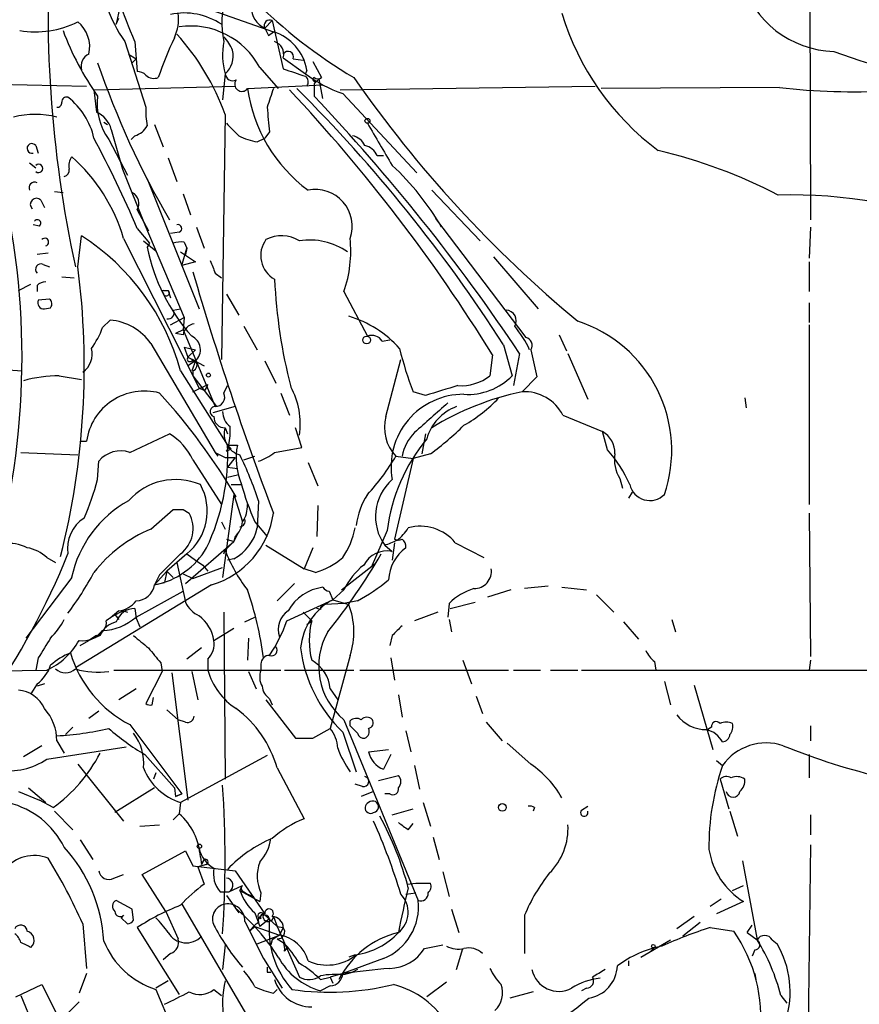
# Model space of a CAD drawing. Extents: x 1 to 9872, y -118437 to 4530.
# Drawn here: x 476 to 533, y 4016 to 4083 of the extents above; entities that cross this region are included whole.
import ezdxf

# ---------------------------------------------------------------- set-up
doc = ezdxf.new("R2010")
doc.units = 0
doc.header["$MEASUREMENT"] = 0
doc.layers.add('MAIN', color=5, linetype='CONTINUOUS')

msp = doc.modelspace()

# ---------------------------------------------------------------- linework, layer by layer
at = {"layer": 'MAIN'}
for p, q in [((530.0133, 4099.237), (530.098, 4069.773)), ((486.156, 4085.1823), (493.3527, 4082.6423)), ((482.854, 4084.3357), (482.6, 4083.1503)), ((482.6, 4083.1503), (482.7693, 4083.5737)), ((493.268, 4083.4043), (492.76, 4082.8963)), ((492.76, 4082.8963), (493.014, 4082.3883)), ((493.268, 4083.4043), (494.03, 4080.1023)), ((493.014, 4082.3883), (493.3527, 4082.6423)), ((493.014, 4082.3883), (493.3527, 4082.6423)), ((483.1927, 4081.965), (484.632, 4077.4777)), ((483.87, 4081.965), (484.0393, 4079.933)), ((483.4467, 4081.1183), (483.9547, 4080.7797)), ((483.7007, 4080.5257), (483.9547, 4080.7797)), ((494.03, 4080.8643), (495.554, 4079.7637)), ((494.7073, 4080.7797), (495.3847, 4080.695)), ((492.4213, 4080.187), (493.6913, 4078.7477)), ((496.062, 4080.6103), (496.6547, 4079.5097)), ((490.0507, 4079.7637), (489.8813, 4077.9857)), ((495.6387, 4080.0177), (495.554, 4079.7637)), ((496.4853, 4079.425), (496.1467, 4079.0863)), ((496.7393, 4078.0703), (496.4853, 4079.425)), ((472.5247, 4079.0863), (480.568, 4078.917)), ((481.076, 4078.663), (490.728, 4078.917)), ((491.5747, 4078.7477), (496.7393, 4079.0017)), ((496.2313, 4079.2557), (496.1467, 4079.0863)), ((496.1467, 4079.0863), (496.1467, 4078.2397)), ((497.9247, 4078.663), (515.366, 4078.917)), ((527.9813, 4078.8323), (515.7893, 4078.7477)), ((481.076, 4078.663), (481.2453, 4077.139)), ((498.094, 4078.409), (503.174, 4072.9903)), ((490.0507, 4076.9697), (489.7967, 4060.2057)), ((481.7533, 4076.4617), (482.0073, 4076.2923)), ((485.2247, 4076.2923), (485.8173, 4074.7683)), ((482.2613, 4075.9537), (483.0233, 4073.2443)), ((483.87, 4075.5303), (483.616, 4075.2763)), ((492.252, 4075.107), (492.76, 4075.361)), ((493.0987, 4075.7843), (492.76, 4075.361)), ((477.0967, 4074.853), (477.266, 4074.345)), ((482.092, 4075.2763), (483.362, 4072.821)), ((500.4647, 4074.1757), (500.888, 4074.1757)), ((476.6733, 4073.6677), (477.0967, 4073.329)), ((486.156, 4074.0063), (486.7487, 4072.3977)), ((483.0233, 4073.2443), (484.5473, 4069.4343)), ((484.7167, 4072.567), (488.2727, 4063.677)), ((478.3667, 4071.7203), (478.9593, 4071.6357)), ((487.172, 4071.551), (487.68, 4070.1117)), ((504.19, 4071.805), (507.492, 4068.3337)), ((477.4353, 4071.1277), (477.6893, 4070.6197)), ((484.0393, 4070.4503), (484.8013, 4069.011)), ((477.3507, 4069.3497), (476.9273, 4069.4343)), ((484.5473, 4069.4343), (487.2567, 4063.0843)), ((504.444, 4069.8577), (510.6247, 4061.7297)), ((479.9753, 4066.5557), (480.2293, 4068.6723)), ((484.0393, 4069.1803), (484.886, 4068.1643)), ((486.918, 4068.9263), (486.3253, 4068.8417)), ((488.1033, 4069.265), (488.6113, 4067.8257)), ((530.098, 4069.265), (530.0133, 4067.1483)), ((483.108, 4068.503), (488.2727, 4058.2583)), ((484.4627, 4068.3337), (485.3093, 4067.6563)), ((484.886, 4068.1643), (484.7167, 4067.9103)), ((484.886, 4068.1643), (484.7167, 4067.9103)), ((487.2567, 4068.249), (487.426, 4067.8257)), ((477.9433, 4067.487), (477.1813, 4067.4023)), ((487.0027, 4067.5717), (488.0187, 4066.8943)), ((487.0873, 4066.6403), (487.426, 4067.8257)), ((487.426, 4067.8257), (487.3413, 4067.4023)), ((477.6047, 4066.725), (478.028, 4066.5557)), ((488.0187, 4066.8943), (487.0873, 4066.6403)), ((508.4233, 4067.233), (511.4713, 4063.677)), ((530.0133, 4066.8943), (530.0133, 4064.8623)), ((489.3733, 4066.1323), (489.7967, 4065.7937)), ((475.9113, 4064.947), (476.758, 4065.3703)), ((477.1813, 4065.2857), (477.1813, 4064.8623)), ((478.8747, 4065.8783), (479.7213, 4065.7937)), ((485.8173, 4064.947), (486.156, 4064.947)), ((486.156, 4064.947), (486.3253, 4064.439)), ((490.1353, 4064.693), (490.982, 4063.2537)), ((498.1787, 4064.8623), (499.7873, 4061.8143)), ((478.028, 4064.3543), (477.266, 4064.2697)), ((530.0133, 4064.1003), (530.0133, 4062.7457)), ((477.6893, 4063.677), (478.1127, 4063.7617)), ((486.4947, 4063.5923), (487.0027, 4063.677)), ((481.6687, 4062.407), (482.1767, 4062.915)), ((486.3253, 4062.5763), (487.2567, 4063.0843)), ((487.2567, 4063.0843), (487.172, 4062.2377)), ((530.0133, 4062.5763), (530.0133, 4050.2997)), ((487.172, 4062.2377), (486.664, 4061.9837)), ((487.172, 4061.899), (486.664, 4061.9837)), ((487.172, 4062.2377), (489.3733, 4056.9883)), ((491.3207, 4062.4917), (492.252, 4060.883)), ((512.9107, 4061.899), (513.4187, 4060.7983)), ((484.9707, 4061.3063), (489.3733, 4053.8557)), ((500.8033, 4061.4757), (501.3113, 4061.5603)), ((509.1007, 4061.2217), (509.6933, 4059.105)), ((487.2567, 4061.0523), (488.0187, 4060.883)), ((487.2567, 4061.0523), (487.5107, 4060.375)), ((487.5107, 4060.375), (488.0187, 4060.883)), ((508.3387, 4060.5443), (508.1693, 4059.105)), ((510.2013, 4060.629), (509.778, 4058.4277)), ((510.9633, 4060.883), (511.3867, 4059.0203)), ((513.5033, 4060.629), (514.858, 4057.4963)), ((487.5107, 4060.375), (488.6113, 4059.7823)), ((487.5107, 4060.375), (488.0187, 4060.121)), ((488.0187, 4060.121), (487.5107, 4059.7823)), ((487.7647, 4060.121), (488.0187, 4060.121)), ((488.0187, 4060.121), (487.7647, 4059.4437)), ((492.76, 4060.121), (493.522, 4058.597)), ((501.0573, 4056.311), (502.0733, 4060.2057)), ((474.8953, 4059.5283), (476.1653, 4059.4437)), ((487.0027, 4059.4437), (490.22, 4054.3637)), ((487.8493, 4059.4437), (487.8493, 4059.105)), ((478.7053, 4059.105), (480.2293, 4058.851)), ((487.8493, 4059.105), (489.458, 4056.9883)), ((487.8493, 4058.0043), (488.8653, 4058.5123)), ((511.3867, 4059.0203), (510.3707, 4058.0043)), ((488.6113, 4058.089), (488.2727, 4058.2583)), ((489.966, 4057.9197), (490.22, 4058.4277)), ((493.8607, 4057.9197), (494.4533, 4056.3957)), ((503.7667, 4057.7503), (502.92, 4058.0043)), ((525.6107, 4057.581), (525.6953, 4056.9037)), ((490.728, 4056.9883), (489.204, 4056.565)), ((513.1647, 4056.3957), (515.874, 4055.295)), ((490.0507, 4055.549), (490.22, 4055.1257)), ((495.3, 4054.1943), (494.8767, 4055.549)), ((516.2127, 4054.025), (515.874, 4055.295)), ((480.1447, 4054.6177), (480.568, 4054.6177)), ((483.5313, 4053.8557), (486.2407, 4055.1257)), ((503.7667, 4055.1257), (503.5127, 4053.771)), ((476.0807, 4053.8557), (479.9753, 4053.6863)), ((489.3733, 4053.8557), (489.5427, 4053.6017)), ((489.3733, 4053.8557), (490.0507, 4053.517)), ((490.1353, 4053.9403), (490.474, 4054.1097)), ((490.22, 4054.3637), (490.474, 4054.1097)), ((490.3047, 4054.3637), (490.8973, 4054.3637)), ((493.4373, 4053.8557), (495.3, 4054.1943)), ((481.33, 4051.993), (481.4147, 4053.263)), ((487.8493, 4053.3477), (489.7967, 4050.2997)), ((490.0507, 4053.517), (490.728, 4053.517)), ((490.728, 4053.517), (490.22, 4052.8397)), ((491.3207, 4053.3477), (492.0827, 4053.6017)), ((495.7233, 4053.1783), (496.4007, 4051.5697)), ((502.92, 4053.4323), (501.65, 4047.929)), ((501.7347, 4053.6017), (502.92, 4053.4323)), ((504.1053, 4053.771), (502.92, 4053.4323)), ((490.22, 4052.8397), (490.8973, 4052.755)), ((490.22, 4052.1623), (490.8973, 4052.3317)), ((517.0593, 4052.0777), (517.2287, 4051.4003)), ((490.474, 4051.6543), (491.1513, 4051.6543)), ((517.906, 4051.1463), (517.652, 4050.723)), ((490.6433, 4050.977), (489.8813, 4045.3043)), ((490.8127, 4050.8077), (490.6433, 4050.977)), ((490.6433, 4050.977), (491.236, 4049.1143)), ((492.3367, 4050.5537), (492.252, 4048.691)), ((484.9707, 4048.6063), (486.4947, 4049.961)), ((487.172, 4049.961), (487.5953, 4049.707)), ((496.4007, 4050.215), (496.316, 4048.0983)), ((489.7967, 4049.1143), (490.0507, 4048.6063)), ((492.0827, 4049.1143), (492.9293, 4048.0983)), ((530.0133, 4049.707), (530.098, 4039.8857)), ((501.142, 4048.5217), (500.0413, 4045.9817)), ((487.3413, 4044.881), (490.6433, 4047.7597)), ((490.6433, 4047.7597), (490.0507, 4047.167)), ((490.1353, 4047.929), (490.6433, 4047.7597)), ((490.8973, 4048.2677), (490.6433, 4047.7597)), ((490.728, 4048.0983), (490.6433, 4047.7597)), ((489.966, 4046.913), (490.0507, 4047.167)), ((492.8447, 4047.5057), (495.4693, 4045.897)), ((496.062, 4047.3363), (495.4693, 4045.897)), ((500.9727, 4047.5057), (501.4807, 4047.0823)), ((501.65, 4047.675), (501.4807, 4046.4897)), ((505.7987, 4047.675), (507.746, 4046.659)), ((477.8587, 4046.659), (478.4513, 4046.3203)), ((487.0027, 4046.913), (485.5633, 4045.4737)), ((487.426, 4046.913), (486.0713, 4045.7277)), ((487.426, 4046.913), (488.0187, 4046.4897)), ((488.0187, 4046.4897), (488.5267, 4046.151)), ((490.6433, 4046.5743), (490.22, 4046.4897)), ((485.2247, 4044.7963), (486.0713, 4045.7277)), ((486.0713, 4045.7277), (485.902, 4044.9657)), ((486.0713, 4045.7277), (486.4947, 4045.3043)), ((486.0713, 4045.7277), (486.4947, 4045.3043)), ((486.7487, 4046.3203), (487.3413, 4043.611)), ((487.8493, 4045.2197), (489.8813, 4045.9817)), ((488.5267, 4046.151), (488.8653, 4045.7277)), ((496.2313, 4045.643), (495.4693, 4045.897)), ((498.0093, 4044.4577), (500.2953, 4046.2357)), ((479.552, 4045.3043), (476.4193, 4041.1557)), ((485.5633, 4045.4737), (485.2247, 4044.7963)), ((487.172, 4045.5583), (487.8493, 4045.2197)), ((489.1193, 4044.7963), (479.806, 4039.1237)), ((483.9547, 4042.595), (487.172, 4044.373)), ((485.2247, 4044.7963), (485.902, 4044.9657)), ((494.792, 4044.881), (493.6067, 4043.6957)), ((497.1627, 4044.373), (497.4167, 4043.7803)), ((498.1787, 4044.4577), (497.4167, 4043.7803)), ((509.6087, 4044.4577), (508, 4043.9497)), ((512.1487, 4044.7117), (510.54, 4044.5423)), ((513.08, 4044.627), (514.7733, 4044.4577)), ((494.284, 4042.341), (497.4167, 4043.7803)), ((497.4167, 4043.7803), (498.5173, 4043.4417)), ((499.11, 4043.6957), (498.1787, 4043.5263)), ((515.4507, 4044.119), (516.636, 4042.9337)), ((482.7693, 4043.0183), (482.1767, 4042.5103)), ((483.108, 4043.0183), (483.362, 4042.9337)), ((483.87, 4043.1877), (483.9547, 4042.5103)), ((496.57, 4043.103), (496.316, 4043.1877)), ((498.1787, 4043.5263), (496.9087, 4043.4417)), ((505.3753, 4043.5263), (505.2907, 4042.595)), ((505.46, 4043.1877), (507.1533, 4043.611)), ((482.5153, 4042.7643), (482.7693, 4042.4257)), ((483.9547, 4042.5103), (484.2087, 4041.9177)), ((489.966, 4042.9337), (490.0507, 4031.5037)), ((491.4053, 4042.2563), (492.0827, 4042.595)), ((495.3847, 4042.9337), (495.9773, 4042.341)), ((495.3847, 4042.9337), (495.9773, 4042.341)), ((504.6133, 4042.9337), (503.0047, 4042.341)), ((505.3753, 4042.4257), (505.5447, 4041.579)), ((520.6153, 4042.4257), (520.8693, 4041.579)), ((489.2887, 4040.9863), (490.6433, 4041.833)), ((495.6387, 4042.087), (495.9773, 4042.341)), ((517.3133, 4042.2563), (518.3293, 4041.071)), ((481.4993, 4041.325), (480.7373, 4040.9863)), ((481.2453, 4041.325), (480.7373, 4040.9863)), ((481.6687, 4041.6637), (481.33, 4041.325)), ((491.6593, 4041.1557), (491.5747, 4039.6317)), ((501.4807, 4041.325), (501.3113, 4040.6477)), ((480.1447, 4040.6477), (480.7373, 4040.9863)), ((488.442, 4040.4783), (487.426, 4039.7163)), ((477.266, 4039.801), (477.0967, 4038.9543)), ((488.8653, 4039.7163), (488.8653, 4038.9543)), ((498.602, 4039.9703), (497.2473, 4034.975)), ((501.396, 4039.801), (501.65, 4038.277)), ((485.648, 4039.4623), (485.7327, 4038.8697)), ((492.506, 4039.3777), (492.506, 4038.9543)), ((506.3067, 4039.6317), (506.8993, 4038.023)), ((519.43, 4039.547), (519.5147, 4038.9543)), ((530.098, 4039.6317), (530.0133, 4038.9543)), ((465.7513, 4038.785), (477.8587, 4038.9543)), ((482.4307, 4038.9543), (493.8607, 4038.9543)), ((485.7327, 4038.8697), (484.632, 4036.6683)), ((486.41, 4038.785), (487.5107, 4030.0643)), ((487.7647, 4038.8697), (488.188, 4036.9223)), ((491.6593, 4038.8697), (492.1673, 4037.6843)), ((494.1147, 4038.9543), (498.856, 4038.9543)), ((499.2793, 4038.9543), (509.4393, 4038.9543)), ((509.778, 4038.9543), (511.6407, 4038.9543)), ((512.318, 4038.9543), (514.1807, 4038.9543)), ((514.4347, 4038.9543), (534.162, 4038.9543)), ((477.1813, 4038.023), (476.758, 4037.3457)), ((477.6893, 4038.023), (477.1813, 4037.8537)), ((483.9547, 4037.6843), (482.7693, 4036.9223)), ((497.2473, 4037.6843), (497.7553, 4036.9223)), ((520.1073, 4038.1923), (520.5307, 4036.5837)), ((522.1393, 4037.9383), (523.4093, 4033.5357)), ((485.0553, 4036.5837), (485.14, 4037.0917)), ((493.0987, 4037.007), (493.268, 4036.5837)), ((501.904, 4037.261), (502.158, 4035.737)), ((507.238, 4037.1763), (507.6613, 4035.991)), ((492.8447, 4036.9223), (494.8767, 4034.2977)), ((481.4147, 4036.1603), (480.7373, 4035.6523)), ((486.0713, 4036.245), (486.8333, 4035.5677)), ((479.6367, 4035.0597), (479.1287, 4034.5517)), ((483.5313, 4035.229), (487.0873, 4030.4877)), ((487.3413, 4035.3983), (486.8333, 4035.5677)), ((496.062, 4034.2977), (497.2473, 4034.975)), ((498.1787, 4035.5677), (503.2587, 4023.2063)), ((498.602, 4035.1443), (498.602, 4035.483)), ((499.11, 4034.6363), (498.602, 4035.1443)), ((507.9153, 4035.3983), (509.016, 4034.1283)), ((523.3247, 4035.0597), (523.0707, 4034.8903)), ((530.098, 4035.1443), (530.098, 4034.1283)), ((498.094, 4034.721), (499.0253, 4032.0117)), ((502.412, 4034.8057), (502.7507, 4033.3663)), ((477.52, 4033.7897), (476.25, 4033.0277)), ((477.8587, 4032.8583), (483.2773, 4033.705)), ((478.536, 4034.1283), (479.044, 4033.2817)), ((509.3547, 4033.959), (510.9633, 4032.5197)), ((484.5473, 4033.197), (486.5793, 4030.911)), ((492.9293, 4033.1123), (487.0027, 4029.895)), ((499.872, 4033.3663), (501.2267, 4033.5357)), ((501.396, 4033.197), (500.888, 4032.181)), ((530.0133, 4033.197), (530.0133, 4031.5883)), ((479.9753, 4032.5197), (483.108, 4028.625)), ((493.6067, 4032.2657), (495.4693, 4028.7943)), ((503.0047, 4032.435), (503.3433, 4030.8263)), ((523.6633, 4032.7737), (524.0867, 4032.435)), ((485.3093, 4031.927), (485.14, 4031.5037)), ((500.5493, 4031.419), (501.904, 4031.7577)), ((476.5887, 4030.911), (477.774, 4029.895)), ((485.2247, 4030.911), (482.5153, 4029.2177)), ((486.5793, 4030.911), (486.664, 4030.3183)), ((499.4487, 4030.9957), (498.9407, 4031.165)), ((523.9173, 4031.5037), (524.51, 4029.4717)), ((475.9113, 4030.657), (477.3507, 4030.0643)), ((487.0873, 4030.4877), (486.664, 4030.3183)), ((486.664, 4030.3183), (487.0873, 4030.4877)), ((500.2107, 4030.657), (499.364, 4030.3183)), ((501.3113, 4030.4877), (500.9727, 4030.4877)), ((478.282, 4029.5563), (477.3507, 4030.0643)), ((487.0027, 4029.895), (486.918, 4029.133)), ((503.5973, 4029.895), (504.1053, 4028.2863)), ((511.2173, 4029.5563), (511.1327, 4029.3023)), ((514.4347, 4029.387), (514.858, 4029.641)), ((478.3667, 4029.3023), (479.6367, 4028.0323)), ((486.918, 4029.133), (486.4947, 4028.7097)), ((501.4807, 4029.0483), (502.92, 4029.4717)), ((524.5947, 4029.3023), (525.1027, 4027.609)), ((530.098, 4029.0483), (530.098, 4027.6937)), ((484.2087, 4028.2863), (485.5633, 4028.371)), ((502.5813, 4028.0323), (502.92, 4028.4557)), ((504.2747, 4027.5243), (504.698, 4026.0003)), ((480.1447, 4027.355), (480.9913, 4026.0003)), ((530.098, 4027.0163), (529.9287, 4013.9777)), ((484.378, 4024.9843), (487.3413, 4026.593)), ((487.3413, 4026.593), (487.8493, 4025.577)), ((487.8493, 4025.577), (490.728, 4025.2383)), ((488.7807, 4025.6617), (488.188, 4025.4923)), ((488.3573, 4026.1697), (488.442, 4025.6617)), ((488.6113, 4026.0003), (488.442, 4025.6617)), ((488.442, 4025.6617), (488.6113, 4026.0003)), ((525.4413, 4025.9157), (526.4573, 4020.497)), ((482.4307, 4024.7303), (483.108, 4024.9843)), ((485.9867, 4022.4443), (484.378, 4024.9843)), ((488.188, 4025.4923), (488.6113, 4024.307)), ((490.728, 4025.2383), (492.76, 4022.275)), ((504.952, 4025.1537), (505.3753, 4023.4603)), ((490.3047, 4023.799), (491.236, 4024.2223)), ((491.0667, 4023.8837), (491.236, 4024.2223)), ((502.4967, 4024.307), (503.0893, 4024.3917)), ((503.0893, 4024.3917), (504.1053, 4024.3917)), ((524.764, 4023.8837), (525.526, 4024.2223)), ((489.712, 4023.799), (490.3047, 4023.799)), ((490.1353, 4023.545), (490.982, 4022.3597)), ((491.0667, 4023.8837), (492.4213, 4023.1217)), ((491.3207, 4023.799), (491.5747, 4023.6297)), ((491.5747, 4023.6297), (491.998, 4023.4603)), ((492.506, 4023.7143), (492.4213, 4023.1217)), ((502.412, 4023.6297), (503.0893, 4023.7143)), ((483.7007, 4022.6137), (482.6, 4023.2063)), ((487.0873, 4022.9523), (494.1147, 4010.9297)), ((524.002, 4023.291), (523.24, 4022.783)), ((525.526, 4023.1217), (523.6633, 4022.275)), ((483.108, 4022.1903), (482.9387, 4022.021)), ((483.7853, 4021.8517), (483.7007, 4022.6137)), ((485.9867, 4022.4443), (486.8333, 4020.5817)), ((490.728, 4022.6983), (490.982, 4022.3597)), ((492.0827, 4022.3597), (492.4213, 4021.4283)), ((492.6753, 4022.275), (493.6067, 4021.4283)), ((505.5447, 4022.6137), (506.0527, 4021.005)), ((510.54, 4022.1903), (510.54, 4019.5657)), ((480.314, 4021.5977), (480.568, 4018.5497)), ((482.9387, 4022.021), (483.362, 4021.5977)), ((491.4053, 4021.767), (492.6753, 4019.227)), ((492.506, 4021.9363), (492.3367, 4022.021)), ((493.0987, 4021.9363), (492.4213, 4021.4283)), ((493.3527, 4022.1057), (493.6067, 4021.4283)), ((522.1393, 4022.1057), (520.954, 4021.259)), ((522.5627, 4021.6823), (521.3773, 4020.751)), ((525.78, 4021.005), (526.1187, 4021.513)), ((484.0393, 4021.3437), (486.918, 4016.7717)), ((492.0827, 4021.4283), (491.744, 4021.0897)), ((492.0827, 4021.4283), (493.776, 4020.8357)), ((492.252, 4020.243), (493.776, 4020.8357)), ((493.6067, 4021.4283), (494.03, 4021.3437)), ((493.6067, 4021.4283), (495.1307, 4017.957)), ((494.03, 4021.3437), (493.776, 4020.8357)), ((523.24, 4021.3437), (524.8487, 4021.0897)), ((525.78, 4021.005), (526.4573, 4020.497)), ((525.78, 4021.005), (526.4573, 4020.497)), ((490.0507, 4020.1583), (489.8813, 4018.465)), ((493.268, 4020.497), (493.1833, 4020.1583)), ((493.6067, 4020.5817), (494.03, 4020.3277)), ((503.682, 4019.9043), (504.952, 4020.1583)), ((518.4987, 4019.3117), (520.5307, 4020.497)), ((527.4733, 4020.497), (527.812, 4020.243)), ((486.3253, 4019.5657), (485.8173, 4019.1423)), ((494.1147, 4019.735), (494.284, 4019.9043)), ((498.9407, 4019.481), (498.5173, 4019.3117)), ((505.8833, 4018.465), (506.3067, 4019.9043)), ((519.43, 4019.989), (519.176, 4019.735)), ((526.288, 4019.8197), (526.1187, 4019.3963)), ((492.6753, 4019.227), (493.9453, 4017.195)), ((500.888, 4019.227), (498.094, 4018.211)), ((517.652, 4019.0577), (517.652, 4018.719)), ((480.568, 4018.211), (480.06, 4016.8563)), ((492.9293, 4018.2957), (493.1833, 4018.2957)), ((498.094, 4018.211), (497.2473, 4017.957)), ((498.1787, 4018.1263), (498.7713, 4018.2957)), ((499.11, 4018.465), (498.7713, 4018.2957)), ((526.288, 4018.211), (526.3727, 4017.7877)), ((475.742, 4016.6023), (477.52, 4017.449)), ((477.52, 4017.449), (479.298, 4013.893)), ((486.156, 4017.703), (485.3093, 4017.195)), ((496.57, 4017.7877), (497.2473, 4017.957)), ((497.2473, 4017.957), (497.4167, 4017.5337)), ((505.206, 4017.6183), (503.8513, 4016.6023)), ((485.3093, 4017.1103), (486.7487, 4013.7237)), ((489.2887, 4017.1103), (489.7967, 4016.687)), ((493.3527, 4016.8563), (493.6067, 4017.1103)), ((497.2473, 4017.3643), (496.57, 4017.0257)), ((511.1327, 4016.941), (509.524, 4016.5177)), ((514.7733, 4017.195), (514.4347, 4017.0257)), ((476.0807, 4016.687), (476.9273, 4014.655)), ((480.06, 4016.2637), (478.9593, 4015.163)), ((528.066, 4016.687), (528.4893, 4016.179))]:
    msp.add_line(p, q, dxfattribs=at)
for centre, radius in [((499.7873, 4076.5464), 0.1693), ((499.7373, 4061.5488), 0.2702), ((488.9076, 4059.1474), 0.1338), ((509.016, 4029.567), 0.2645), ((488.2938, 4026.9106), 0.1496), ((519.3453, 4020.0737), 0.1197)]:
    msp.add_circle(centre, radius, dxfattribs=at)
for centre, radius, start, end in [((559.9857, 4083.9732), 82.0497, 175.426059, 192.255992), ((-127.0408, 3839.0754), 657.4248, 21.6820773, 22.2150989), ((531.9279, 4088.1346), 6.8505, 196.418379, 268.149612), ((495.3989, 4083.2423), 5.581, 160.58263, 193.230233), ((516.2121, 4108.9004), 34.1328, 224.813172, 239.43686), ((491.4654, 4087.8001), 10.1235, 199.502949, 215.197004), ((493.4411, 4084.3579), 1.6126, 180.788815, 245.014661), ((487.2595, 4079.3818), 4.543, 56.048989, 101.866703), ((483.8851, 4083.4888), 2.9784, 334.765089, 8.174446), ((493.0986, 4083.0657), 0.3786, 63.421413, 206.578587), ((530.6898, 4089.2675), 18.4061, 196.914695, 233.277279), ((477.0815, 4089.0937), 6.4586, 260.324309, 296.619007), ((478.5693, 4081.6005), 2.2209, 347.460559, 50.722936), ((487.6754, 4077.656), 5.3786, 28.071108, 98.095152), ((496.8895, 4089.3299), 19.1073, 200.216522, 215.479778), ((510.1528, 4071.0645), 26.0794, 154.677441, 161.105472), ((474.7151, 4071.5105), 16.2783, 19.594822, 42.333235), ((488.0896, 4080.4554), 2.6338, 20.372473, 44.567756), ((492.3738, 4079.4818), 3.3086, 9.321398, 72.790706), ((494.5756, 4081.0401), 4.7015, 168.654456, 195.752888), ((493.1448, 4081.0976), 0.9154, 345.235093, 71.365139), ((481.1255, 4080.2716), 0.9315, 114.630788, 195.817813), ((488.9644, 4080.9913), 1.6392, 311.505531, 13.440264), ((494.3546, 4080.9208), 0.38, 338.19579, 148.681948), ((546.8398, 4122.707), 44.0973, 249.929542, 275.758985), ((537.8715, 4099.8502), 59.7526, 198.869172, 210.222672), ((621.7969, 4460.863), 401.6256, 251.450464, 251.679638), ((483.98, 4078.9761), 0.9587, 47.151439, 86.453861), ((485.1824, 4080.2295), 0.7785, 225.005204, 292.37413), ((490.5783, 4079.8158), 0.5302, 185.63962, 296.241213), ((501.0501, 4087.0102), 9.095, 232.821541, 251.032943), ((495.2576, 4079.2133), 0.4827, 322.135426, 52.11877), ((496.189, 4079.3827), 0.1339, 108.421413, 288.421413), ((496.4007, 4079.8482), 0.4232, 233.116564, 306.883436), ((567.7713, 4127.448), 83.9488, 214.822933, 230.329432), ((533, 4121.0736), 42.5384, 263.224435, 283.316688), ((491.1937, 4079.044), 0.4827, 142.12814, 322.12814), ((502.0152, 4080.2755), 10.5517, 188.325231, 233.39498), ((810.6407, 3972.2628), 334.68, 161.447753, 161.676936), ((421.5019, 4005.0164), 104.0797, 32.685116, 45.10584), ((479.1941, 4077.851), 0.3213, 71.130787, 186.200365), ((476.3581, 4074.3214), 4.8311, 12.426669, 52.516228), ((485.3745, 4077.7), 4.0804, 172.399325, 216.441053), ((411.5976, 4000.786), 113.7097, 31.704192, 43.225829), ((397.6381, 3985.2092), 135.494, 33.822948, 43.361763), ((478.5784, 4077.774), 0.2993, 261.856362, 8.124688), ((489.7517, 4077.1813), 5.1283, 176.686616, 190.944014), ((535.2051, 4080.8516), 42.4102, 184.562927, 186.862266), ((477.0543, 4071.0431), 5.9448, 75.567306, 104.431761), ((480.5681, 4075.5304), 1.7453, 14.036243, 67.169531), ((483.5594, 4076.7864), 1.2939, 283.889111, 333.432969), ((702.2335, 4287.6285), 299.354, 224.885409, 225.114592), ((1220.3051, 4498.2854), 834.9566, 210.3516514, 210.5808354), ((412.1373, 4038.508), 78.1709, 23.102358, 28.127907), ((492.9296, 4079.2569), 4.2048, 242.40748, 260.72652), ((498.461, 4074.2745), 1.2936, 26.565051, 76.120598), ((476.8285, 4074.6602), 0.3303, 35.711093, 287.403692), ((499.3073, 4073.5967), 1.2941, 26.576931, 76.108716), ((480.5253, 4073.4561), 1.1621, 146.882912, 190.501532), ((471.6416, 4065.1316), 11.9518, 16.384617, 48.558192), ((511.5671, 4040.0553), 35.4021, 62.531484, 76.745459), ((477.2884, 4073.2866), 0.2856, 227.82485, 132.161681), ((488.9464, 4059.9997), 18.4207, 30.197621, 47.121357), ((478.9337, 4073.1768), 0.4541, 284.057665, 8.549485), ((423.2555, 4060.3743), 52.9004, 343.448639, 12.948863), ((477.012, 4071.9743), 0.3787, 63.441716, 206.558284), ((483.316, 4070.8848), 0.8437, 329.005965, 62.873095), ((496.2242, 4069.3359), 2.5194, 340.695573, 101.467818), ((528.7817, 4037.976), 33.502, 68.262551, 91.513721), ((477.139, 4070.8313), 0.419, 45.009667, 225), ((477.2025, 4069.5402), 0.2413, 307.88123, 142.137512), ((486.8192, 4069.1756), 0.2681, 291.618902, 105.243874), ((471.5997, 4055.2385), 15.9667, 15.270289, 57.284135), ((493.912, 4066.3306), 2.3447, 58.683377, 117.077592), ((477.7176, 4068.249), 0.2602, 282.519254, 139.410647), ((487.0449, 4066.6841), 1.5791, 82.29219, 110.390429), ((494.3375, 4067.3254), 1.8502, 143.791614, 240.88584), ((495.8502, 4063.9163), 4.4756, 54.759214, 99.25102), ((490.3807, 4067.6139), 8.2692, 340.564116, 6.172316), ((497.4446, 4070.4643), 12.9816, 191.346373, 221.78411), ((477.4523, 4066.3863), 0.3714, 65.774365, 223.145356), ((700.9004, 4151.2142), 227.997, 201.682161, 201.91132), ((427.5585, 4059.7502), 52.8567, 345.754879, 7.397577), ((699.6819, 4127.6565), 220.5626, 196.174166, 200.696159), ((477.8336, 4064.5822), 0.9594, 93.561805, 132.837328), ((529.8258, 4067.3813), 36.4269, 182.631281, 194.366381), ((485.8174, 4064.8623), 0.0846, 90.067646, 269.932275), ((486.029, 4064.7776), 0.2117, 179.972935, 53.140927), ((477.6555, 4064.1004), 0.4247, 156.507351, 274.56424), ((477.8009, 4064.0195), 0.4046, 320.415647, 55.850351), ((486.1645, 4063.3807), 0.3922, 256.254272, 32.652713), ((509.2519, 4062.8727), 0.7198, 328.045236, 88.559151), ((481.8762, 4059.1624), 3.7646, 34.714597, 85.421649), ((488.061, 4061.772), 0.898, 98.130102, 171.869898), ((496.4278, 4056.0361), 7.4327, 41.56773, 73.672668), ((511.3165, 4053.9899), 9.2928, 341.081705, 72.048201), ((476.198, 4064.3819), 5.8162, 324.054758, 340.150628), ((504.2841, 4057.8433), 7.2614, 24.746759, 39.802944), ((487.3382, 4060.8846), 1.0229, 311.706576, 65.356703), ((500.0837, 4061.01), 0.8572, 32.909535, 110.229811), ((510.5119, 4061.1935), 0.5479, 325.477473, 78.119959), ((479.4965, 4060.5737), 1.4642, 303.940778, 15.609991), ((524.1038, 4066.2897), 22.7465, 193.530945, 201.361444), ((487.6377, 4060.248), 0.1796, 135, 315), ((487.7082, 4059.8388), 0.4196, 289.652905, 42.26634), ((478.8938, 4048.6698), 10.4369, 91.03487, 104.673624), ((488.3151, 4058.5546), 0.5518, 302.463229, 355.603684), ((506.1872, 4061.6311), 3.2109, 266.085507, 308.119443), ((506.658, 4062.0692), 4.2426, 266.395866, 315.67898), ((484.5235, 4054.0633), 3.9942, 74.910201, 172.02144), ((453.4933, 4028.7554), 43.3479, 30.579144, 42.283229), ((489.3592, 4057.6516), 0.6634, 271.217773, 23.837087), ((490.1168, 4055.8452), 5.078, 350.887708, 29.4647), ((674.2199, 3507.7557), 575.8024, 106.9899679, 107.2191472), ((514.3411, 4039.0026), 19.4121, 101.802132, 121.528823), ((510.5331, 4055.0556), 2.9532, 26.986738, 93.152387), ((506.3732, 4052.8653), 4.9697, 89.791326, 190.109228), ((1012.1473, 3484.7268), 764.6421, 131.5189503, 131.7481333), ((501.7074, 4064.1196), 9.6188, 299.140579, 317.173913), ((489.3734, 4056.6497), 0.349, 75.97172, 255.959776), ((491.1513, 4056.6497), 1.27, 180, 233.130102), ((506.989, 4053.9292), 3.2528, 109.872196, 164.709813), ((490.0083, 4056.2686), 0.7208, 176.627938, 273.372062), ((503.7663, 4055.549), 2.8141, 164.289525, 223.78627), ((491.4482, 4055.1028), 1.467, 162.292527, 254.926435), ((485.8992, 4055.295), 4.5029, 348.063699, 4.313801), ((505.2863, 4052.9822), 3.1891, 135.679686, 168.798591), ((493.0226, 4069.0968), 18.9131, 305.872199, 314.979007), ((514.9637, 4053.7921), 1.7571, 359.311962, 58.796893), ((484.14, 4051.6085), 4.0968, 25.120731, 59.151612), ((513.3788, 4046.9486), 12.3375, 140.555418, 172.674528), ((482.8964, 4052.0472), 1.9167, 70.655641, 140.629616), ((475.5222, 4053.7129), 14.7122, 334.315037, 2.535329), ((489.9658, 4054.1944), 0.3054, 303.705675, 33.664052), ((495.2321, 4053.4586), 4.4283, 168.206167, 202.849972), ((491.2872, 4056.53), 3.4314, 287.809238, 308.798798), ((509.8875, 4048.2837), 8.5423, 23.239632, 42.229608), ((467.7197, 4042.3973), 25.9331, 18.331686, 25.80521), ((488.6545, 4061.2718), 15.1632, 317.239607, 329.613062), ((519.0058, 4053.3474), 2.324, 169.498018, 213.11637), ((463.9854, 4056.6697), 17.964, 336.018275, 344.909953), ((486.6658, 4047.6963), 4.3043, 66.859963, 138.406477), ((503.7005, 4049.4693), 3.361, 131.334263, 215.748132), ((485.0724, 4049.8374), 3.7539, 308.827621, 28.947273), ((508.4814, 4056.4112), 17.9489, 195.088227, 203.987543), ((519.1118, 4051.98), 1.4132, 193.325258, 314.784981), ((487.2424, 4043.668), 7.8626, 118.865482, 167.988203), ((503.7914, 4048.34), 4.7944, 146.6321, 173.769873), ((486.8334, 4219.3109), 169.3502, 269.885409, 270.114558), ((489.7264, 4050.1867), 1.8518, 324.610514, 3.498552), ((481.7524, 4047.2871), 2.4827, 123.041669, 188.66633), ((485.6554, 4048.6586), 2.2051, 307.661904, 28.388571), ((487.4335, 4050.5297), 5.9761, 286.384996, 352.087245), ((489.768, 4049.2133), 1.4713, 310.728008, 356.141889), ((491.0456, 4049.1566), 0.3815, 273.170666, 19.460862), ((488.691, 4039.6756), 9.6746, 112.615355, 141.916417), ((489.1022, 4049.4152), 3.232, 298.478456, 347.051624), ((493.5267, 4049.7545), 5.5175, 325.872437, 348.886596), ((500.0507, 4050.2022), 2.9475, 306.872619, 329.155591), ((503.4163, 4045.7328), 3.0738, 39.187895, 105.762582), ((416.746, 4259.325), 227.9508, 291.684484, 291.913667), ((501.904, 4048.2675), 0.4232, 233.116564, 306.883436), ((501.8403, 4047.4421), 0.5814, 349.515342, 56.875738), ((475.3189, 4045.0517), 2.5737, 62.582689, 99.473302), ((476.0809, 4044.7965), 2.5748, 46.332878, 80.542068), ((484.2508, 4049.9189), 5.2144, 280.764509, 330.311543), ((499.8845, 4050.9153), 10.5239, 200.865094, 217.851013), ((501.1279, 4045.3183), 1.7989, 78.690068, 152.42644), ((504.2192, 4044.9435), 2.9986, 127.062503, 176.338446), ((430.9237, 4066.5351), 52.2025, 312.475468, 337.921016), ((494.8458, 4050.3987), 4.9534, 286.242669, 310.976678), ((465.5122, 4067.0336), 40.5504, 321.117363, 330.251929), ((502.6669, 4042.2557), 4.9993, 128.81517, 153.866514), ((507.0989, 4045.7118), 1.1699, 268.52078, 9.108848), ((460.4234, 4056.8228), 23.4844, 323.485623, 331.572142), ((492.3548, 4055.9063), 13.9546, 298.952432, 309.476953), ((483.9136, 4045.0262), 1.3311, 271.769341, 350.054357), ((469.9298, 4036.8836), 22.9318, 7.309007, 19.286238), ((497.156, 4041.4619), 3.1924, 97.500119, 150.821453), ((497.2048, 4044.9231), 0.5517, 212.460041, 265.623597), ((508.3494, 4040.4886), 4.2512, 107.533077, 134.393879), ((482.5713, 4044.7406), 1.7337, 276.558079, 322.935775), ((499.4011, 4040.0725), 4.2054, 118.155515, 174.462661), ((485.2195, 4037.9473), 5.493, 112.606225, 126.882623), ((483.9075, 4041.805), 1.3832, 91.553529, 160.957245), ((489.035, 4044.3735), 1.8574, 204.237169, 245.769723), ((495.2152, 4041.7483), 1.5262, 123.684862, 199.441701), ((496.8664, 4043.1453), 0.2994, 81.878017, 188.121983), ((493.6425, 4041.586), 5.2161, 341.955488, 20.840429), ((474.3793, 4044.8699), 5.2663, 315.147709, 332.346452), ((481.4976, 4045.355), 3.6953, 272.653888, 311.67719), ((486.6631, 4040.5625), 2.6596, 9.169071, 52.75611), ((480.9913, 4042.2282), 0.9382, 285.707168, 6.905348), ((482.9223, 4040.7592), 1.5314, 102.149371, 158.316703), ((483.3544, 4046.3239), 11.6327, 326.894344, 339.977548), ((501.2896, 4040.9863), 5.4823, 165.693805, 194.305182), ((671.1692, 3872.3138), 239.4973, 134.885425, 135.114575), ((816.3573, 3828.8077), 399.3759, 147.879636, 148.108824), ((480.3037, 4042.6565), 1.6879, 261.698516, 323.97063), ((695.9538, 4294.8842), 330.6172, 230.078715, 230.307913), ((501.2057, 4039.2284), 4.7501, 150.339799, 230.41296), ((475.7168, 4043.483), 5.0097, 295.312339, 330.107444), ((739.2416, 4251.6595), 330.662, 219.692107, 219.921274), ((487.8493, 4040.7606), 1.457, 314.213043, 8.911499), ((493.2295, 4040.3244), 0.3775, 249.726417, 39.205037), ((504.8205, 4041.6827), 9.6804, 187.14704, 225.984398), ((481.1186, 4035.991), 4.4653, 111.703955, 132.312444), ((487.2599, 4042.4517), 8.1283, 196.525188, 242.6957), ((493.0844, 4039.3919), 0.5786, 88.583743, 181.406357), ((520.6585, 4041.114), 1.9912, 203.846208, 231.904188), ((475.7417, 4040.0553), 2.4905, 305.31223, 342.176887), ((479.1287, 4039.8152), 1.0302, 228.888367, 311.107443), ((481.3479, 4044.3401), 5.5208, 253.78218, 277.746002), ((494.8082, 4037.4814), 2.4476, 4.755282, 61.467447), ((493.3379, 4040.2381), 4.6532, 196.015418, 237.133676), ((493.6486, 4038.4887), 1.2338, 157.829513, 210.97411), ((493.691, 4037.9381), 1.1035, 184.386361, 237.538365), ((475.7138, 4035.4436), 2.1651, 24.158365, 84.766279), ((475.2699, 4034.1356), 3.2661, 359.87194, 42.204185), ((484.9282, 4037.049), 0.4824, 232.11564, 285.278039), ((486.1805, 4030.1526), 7.721, 15.883523, 53.133813), ((487.473, 4035.8405), 0.4614, 253.41494, 357.66472), ((499.0374, 4035.0356), 0.6243, 58.458631, 134.22122), ((499.745, 4035.2291), 0.5097, 41.627938, 138.372062), ((522.9862, 4037.4307), 2.5404, 216.874408, 269.995489), ((477.5996, 4053.722), 19.2778, 272.784188, 283.47585), ((491.8924, 4045.9243), 14.6947, 228.169201, 240.010164), ((495.3165, 4033.4784), 2.4429, 3.329963, 37.779948), ((499.4065, 4034.7633), 0.5114, 294.430046, 24.455082), ((499.8014, 4035.356), 0.3875, 280.497939, 33.11188), ((523.6556, 4035.1059), 0.3342, 38.450945, 187.948212), ((524.3406, 4034.2967), 1.1016, 67.396939, 112.59826), ((523.9175, 4035.102), 0.8726, 320.902319, 14.041021), ((481.2601, 4032.6326), 3.2236, 353.464507, 38.431357), ((495.4694, 4330.6475), 296.3504, 269.885409, 270.114572), ((499.5502, 4034.7463), 0.4537, 194.030118, 278.59446), ((522.5687, 4033.2089), 1.7324, 28.807896, 76.061617), ((524.0019, 4034.6365), 0.5988, 278.140927, 351.859073), ((504.5424, 4036.1656), 7.2487, 200.557063, 214.963658), ((527.073, 4030.3195), 3.6597, 71.482372, 144.686178), ((545.7442, 4076.96), 46.5858, 247.923635, 256.890567), ((472.0869, 4038.1584), 10.6007, 305.760853, 332.610676), ((501.4153, 4033.6611), 1.5712, 190.81432, 250.391065), ((475.1592, 4037.0206), 4.961, 263.024394, 302.965816), ((488.2638, 4033.7923), 4.0962, 201.88141, 252.069301), ((507.333, 4027.0353), 6.5771, 29.097418, 56.498149), ((540.1629, 4026.8802), 17.0088, 160.938463, 180.682157), ((499.5333, 4031.3344), 0.349, 255.975698, 75.955794), ((501.4593, 4031.3344), 0.614, 316.405547, 43.587694), ((524.3527, 4031.056), 0.6245, 58.468229, 134.202024), ((525.071, 4030.7312), 0.9424, 55.06028, 114.560694), ((415.123, 4026.0003), 74.9307, 356.112595, 3.887405), ((501.523, 4030.8178), 0.3922, 237.327102, 13.745728), ((524.6252, 4031.4068), 0.9903, 310.782042, 5.615598), ((524.8064, 4030.7417), 0.4732, 190.308095, 349.689739), ((473.8611, 4024.2403), 5.8014, 26.699761, 125.493821), ((500.0029, 4029.5371), 0.3811, 110.089721, 303.047821), ((500.1521, 4029.6117), 0.3983, 278.459642, 134.674575), ((510.9209, 4029.1753), 0.4827, 52.11877, 105.242626), ((483.9938, 4025.8815), 4.373, 3.778777, 48.033726), ((482.3784, 4018.8831), 20.8539, 14.3539, 28.907138), ((514.6206, 4029.2158), 0.2527, 137.357246, 20.019917), ((498.0954, 4022.0608), 7.2275, 111.306042, 131.907016), ((460.8172, 4011.0914), 43.1193, 16.904753, 23.993304), ((629.2485, 4197.6192), 211.6703, 233.014179, 233.243351), ((509.27, 4028.1039), 4.2417, 314.316098, 3.610291), ((471.3396, 4019.8154), 10.4308, 3.280531, 42.385868), ((496.7337, 4019.1962), 8.9424, 112.802668, 136.75316), ((490.1713, 4027.8816), 3.0442, 317.654653, 351.653501), ((476.9756, 4023.7054), 2.5689, 67.870146, 140.972353), ((490.2428, 4027.1816), 2.0142, 192.015089, 241.726217), ((528.264, 4027.5153), 5.1769, 189.311122, 238.069699), ((446.2366, 4006.464), 37.2867, 23.945904, 31.75039), ((488.696, 4025.831), 0.1893, 296.578587, 116.578587), ((494.9833, 4024.8735), 2.7351, 159.507703, 205.076247), ((482.0921, 4025.323), 0.6827, 187.127098, 299.738635), ((491.1094, 4025.0267), 1.8601, 168.180825, 221.301252), ((521.6979, 4017.5644), 12.0788, 141.58866, 157.481828), ((494.2805, 4016.3524), 9.7681, 125.477265, 138.164162), ((490.1036, 4024.2435), 0.4878, 294.342873, 86.274208), ((491.3841, 4024.0318), 0.2413, 127.862488, 254.765709), ((503.5126, 4024.18), 0.6294, 312.276138, 19.655661), ((494.3248, 4024.9551), 3.4297, 198.203035, 229.1771), ((566.9208, 4008.1568), 66.2741, 166.122001, 168.821603), ((500.8222, 4022.3926), 1.7595, 307.940673, 44.677625), ((503.4508, 4023.6557), 0.4887, 246.855286, 6.88654), ((482.7895, 4022.7995), 0.4488, 114.977557, 232.333315), ((492.7836, 4007.9836), 15.9673, 111.225888, 123.205091), ((490.2147, 4021.9363), 1.0291, 99.169439, 215.157127), ((490.2266, 4021.7866), 1.1789, 359.047346, 98.580992), ((499.4552, 4022.7764), 3.8277, 291.982642, 6.448629), ((482.8652, 4022.4422), 0.3499, 179.656131, 313.946164), ((481.5991, 4011.7207), 14.2774, 32.11896, 50.253312), ((492.506, 4022.148), 0.2116, 36.875312, 216.875312), ((492.7177, 4021.8093), 0.4016, 18.434949, 198.434949), ((492.6753, 4022.0633), 0.2117, 90, 216.875312), ((492.9959, 4022.1178), 0.3571, 153.879872, 358.057698), ((493.0563, 4022.3173), 0.2993, 315.013536, 188.124688), ((476.0625, 4021.0836), 0.4415, 0.791579, 156.593533), ((483.3197, 4022.1479), 0.5518, 274.396316, 327.536771), ((479.0114, 4015.9117), 8.7742, 35.484617, 44.129122), ((493.0564, 4020.3698), 1.4969, 118.737847, 151.253601), ((499.1602, 4021.1968), 6.1064, 173.044317, 222.006392), ((493.2552, 4021.3309), 0.7749, 0.946463, 89.053537), ((474.9798, 4019.9887), 1.1519, 17.115163, 53.973724), ((476.361, 4020.477), 0.6292, 309.129202, 76.862726), ((487.3944, 4021.737), 1.4386, 210.586708, 316.735022), ((502.7998, 4028.5794), 15.2521, 208.320754, 220.696192), ((578.1892, 3893.678), 152.6259, 123.578058, 123.807262), ((493.6615, 4021.0498), 0.4713, 263.322833, 38.57438), ((493.3739, 4018.44), 2.4292, 14.730718, 80.472147), ((503.3713, 4014.9761), 6.2049, 103.678582, 153.055438), ((498.2347, 4024.4553), 5.0367, 279.030878, 316.761872), ((531.8585, 3994.008), 28.6622, 107.499212, 114.57581), ((516.6392, 4015.274), 10.0607, 353.082588, 35.314176), ((526.9653, 4020.2431), 0.5679, 26.556028, 153.443972), ((391.7494, 3850.8434), 189.3058, 63.316973, 63.54617), ((487.0677, 4022.5698), 5.7356, 202.095797, 252.147248), ((486.0573, 4020.3347), 0.8144, 289.213679, 17.656219), ((493.1825, 4019.9042), 0.9474, 349.712463, 26.551528), ((489.1137, 4015.4277), 6.9412, 29.904805, 44.90486), ((526.2815, 4020.1811), 0.3615, 271.030389, 60.903834), ((515.5138, 4013.6317), 12.9187, 13.680194, 32.101711), ((522.2588, 4016.9579), 6.4521, 342.276371, 30.607236), ((497.0271, 4021.9776), 3.1978, 245.938181, 308.67268), ((501.2552, 4021.3997), 2.8506, 271.127677, 328.358525), ((506.0527, 4021.7664), 1.8927, 243.425472, 280.30593), ((506.73, 4018.6236), 1.3247, 45.330302, 104.813568), ((521.3618, 4012.764), 7.4471, 101.022191, 126.904058), ((497.8591, 4021.6045), 4.7568, 208.816176, 254.276144), ((491.6657, 4012.8656), 6.9483, 45.103788, 60.087176), ((488.5972, 4015.6806), 3.8348, 24.645013, 44.748556), ((577.5792, 4018.465), 84.6501, 179.885408, 180.114592), ((497.7126, 4011.6523), 6.4908, 85.882057, 100.138886), ((497.2262, 4018.2321), 0.8681, 271.392836, 358.607164), ((515.0901, 3872.2154), 146.9816, 95.379096, 96.640207), ((511.6538, 4020.1478), 3.8335, 204.637661, 224.749525), ((512.883, 4018.8546), 1.8759, 191.986816, 297.780875), ((514.5563, 4018.8214), 2.3359, 279.5216, 357.487541), ((642.6199, 3806.5612), 246.8296, 120.851159, 121.080342), ((496.7989, 4016.1715), 6.9198, 167.21335, 189.089754), ((495.9424, 4018.5406), 2.6158, 196.727987, 270.764453), ((497.233, 4034.928), 18.0079, 261.665435, 283.920646), ((495.7853, 4019.1039), 1.3206, 240.284179, 306.455127), ((500.1103, 4011.6292), 5.9989, 344.224761, 75.963293), ((507.4177, 4016.87), 1.6206, 312.281537, 20.933438), ((516.1452, 4013.4674), 4.4269, 95.710722, 122.643618), ((514.7563, 4017.7031), 0.5083, 271.916286, 29.964367), ((275.0687, 4439.8526), 473.3094, 296.451813, 296.680991), ((488.3177, 4018.2688), 1.5116, 241.451252, 309.96815), ((495.337, 4024.9247), 8.3088, 246.941665, 256.183185), ((498.3791, 4036.4417), 25.9098, 291.193531, 309.738072)]:
    msp.add_arc(centre, radius, start, end, dxfattribs=at)

doc.saveas('drawing.dxf')
